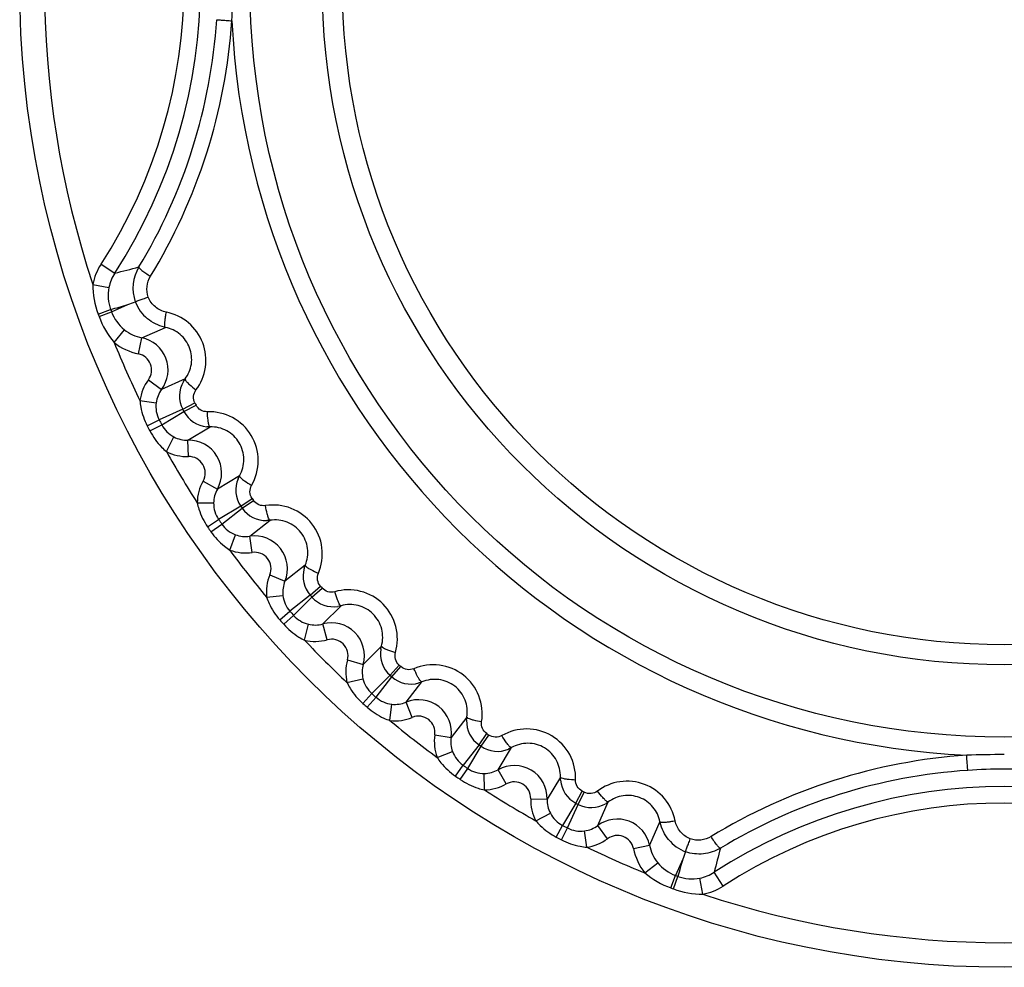
# Model space of a CAD drawing. Units: inches. Extents: x 0 to 64, y 0 to 40.
# Drawn here: x 28.7 to 29.2, y 31.8 to 32.3 of the extents above; entities that cross this region are included whole.
import ezdxf

# ---------------------------------------------------------------- set-up
doc = ezdxf.new("R2010")
doc.units = ezdxf.units.IN
doc.header["$MEASUREMENT"] = 0
doc.layers.add('1', color=7, linetype='Continuous')

msp = doc.modelspace()

# ---------------------------------------------------------------- linework, layer by layer
at = {"layer": '1', "linetype": 'Continuous'}
for p, q in [((28.76195202408076, 32.15998109299093), (28.76856036451778, 32.15570194869957)), ((28.75803231243509, 32.15026288643185), (28.76575901742331, 32.14876010555391)), ((28.76700476252961, 32.13709628471533), (28.77483232416739, 32.14059481368776)), ((28.76059488899023, 32.13606161369565), (28.76658214743901, 32.13824850785312)), ((28.76102340508464, 32.13489330203423), (28.76700476252961, 32.13709628472319)), ((28.7682508963091, 32.12240282824288), (28.77317406653742, 32.12854582196336)), ((28.78152557167527, 32.1246242312665), (28.79286005575796, 32.12966141666021)), ((28.79286005575796, 32.12966141666021), (28.79240520563985, 32.129760364361)), ((28.77994129169889, 32.11691217760508), (28.78152531415162, 32.12462297753029)), ((28.78468242308469, 32.10451234904603), (28.79100825047448, 32.09982479475077)), ((28.80232675871855, 32.10487095842399), (28.79100828029334, 32.09982477265628)), ((28.8014838101044, 32.10359000438461), (28.80194541508865, 32.10432949632162)), ((28.80194541508865, 32.10432949632162), (28.80232675871855, 32.10487095842399)), ((28.78061577822643, 32.0944833809988), (28.78841815388785, 32.09344197127832)), ((28.80116184566737, 32.09032593359328), (28.80699571819491, 32.09335291277438)), ((28.80116184566339, 32.09032593360508), (28.78982567915159, 32.08529063635312)), ((28.79108536649022, 32.08287079948697), (28.80171219851775, 32.08926871560508)), ((28.80171219852173, 32.0892687155972), (28.80753792650989, 32.09231134029012)), ((28.78416297105719, 32.08236428936886), (28.78982567915949, 32.08529063633343)), ((28.78544024745082, 32.07991066424682), (28.79108536649022, 32.08287079948697)), ((28.80366934610436, 32.07550309152241), (28.81429495201382, 32.08188027301454)), ((28.81363268442328, 32.08187846446334), (28.81276430129731, 32.0819243140224)), ((28.81429495201382, 32.08188027301454), (28.81363268442328, 32.08187846446334)), ((28.79333303964768, 32.07005374865626), (28.79695544960043, 32.07704284056966)), ((28.80388082125398, 32.06763256929801), (28.80366936959649, 32.07550222179012)), ((28.81094227348626, 32.05588033923107), (28.81779221828151, 32.05199864968777)), ((28.8284113874272, 32.05838657918777), (28.81779225056891, 32.05199863138856)), ((28.82773083105326, 32.05701244358935), (28.82809887391932, 32.05780267898699)), ((28.82809887391932, 32.05780267898699), (28.8284113874272, 32.05838657918777)), ((28.82902775008074, 32.04380800358935), (28.83444924184846, 32.04752339033344)), ((28.82970284315553, 32.04282573706966), (28.8351143443839, 32.04655566014052)), ((28.80812816453351, 32.04543052625077), (28.81599929838785, 32.04534774943973)), ((28.82902775008472, 32.04380800358935), (28.81838973000595, 32.03742870750666)), ((28.81993493175787, 32.0351804250106), (28.82970284315553, 32.04282573707359)), ((28.81312586286026, 32.0338340625539), (28.81838973001379, 32.03742870749879)), ((28.83332301002963, 32.02940123615627), (28.84309223136029, 32.03702581871927)), ((28.84243512061227, 32.03694331353029), (28.84156761831304, 32.03688299189248)), ((28.84309223136029, 32.03702581871927), (28.84243512061227, 32.03694331353029)), ((28.81469264031301, 32.03155438721532), (28.81993493175401, 32.03518042501454)), ((28.82372785666735, 32.02273283298697), (28.82647150968705, 32.03011128998698)), ((28.83449208425009, 32.02161515194761), (28.83332313931703, 32.02940037591611)), ((28.85996660604928, 32.01542760403817), (28.85020511762798, 32.007793123798)), ((28.85945858743901, 32.01398077208147), (28.85972758150206, 32.01480997032556)), ((28.85972758150206, 32.01480997032556), (28.85996660604928, 32.01542760403817)), ((28.84293313804926, 32.01081109577045), (28.85020508335242, 32.00779313802241)), ((28.86235505585637, 32.00103281065234), (28.86728334490755, 32.00538121709721)), ((28.86314482506504, 32.00014013895155), (28.8680614265138, 32.0045017558295)), ((28.84141351688788, 32.00009622052636), (28.84923605689573, 32.00097330932555)), ((28.86235505586421, 32.00103281064446), (28.85257377060043, 31.99340461634525)), ((28.85438145136425, 31.99136140492791), (28.86314482506896, 32.00014013894368)), ((28.86837404287996, 31.98725688958147), (28.87714124304921, 31.99601520825076)), ((28.87649908515556, 31.99585323638856), (28.8756454004469, 31.99568764243975)), ((28.87714124304921, 31.99601520825076), (28.87649908515556, 31.99585323638856)), ((28.84778721654533, 31.98919526130194), (28.85257377060043, 31.99340461634525)), ((28.84962013801385, 31.98712352045549), (28.85438145135242, 31.99136140494367)), ((28.85966308425401, 31.97946883663659), (28.86148707878942, 31.98712666292792)), ((28.8704832879705, 31.97967131597125), (28.86837427604138, 31.98725605150666)), ((28.89652199894692, 31.97663445235312), (28.88776368027766, 31.96786725218383)), ((28.89619409149412, 31.97513649296335), (28.89636002666737, 31.97599229262083)), ((28.89636002666737, 31.97599229262083), (28.89652199894692, 31.97663445235312)), ((28.88017810666736, 31.96997649727044), (28.88776364452167, 31.96786726212477)), ((28.90064692963983, 31.96263803437675), (28.90500854652566, 31.96755463581375)), ((28.90153960133671, 31.96184826516809), (28.90588800779335, 31.96677655420745)), ((28.87997562734449, 31.95915629382555), (28.88763298040362, 31.96098017546337)), ((28.90064692963983, 31.96263803437282), (28.89186819562406, 31.95387466066809)), ((28.8939114070414, 31.9520669799043), (28.90153960134057, 31.96184826516809)), ((28.90829991449414, 31.94969832693187), (28.9159343947382, 31.9594598153492)), ((28.9153167627934, 31.95922079143975), (28.91448962215162, 31.95895239381375)), ((28.9159343947382, 31.9594598153492), (28.9153167627934, 31.95922079143975)), ((28.88763031115553, 31.9491133473177), (28.8918681956319, 31.95387466066021)), ((28.88970205200201, 31.94728042585312), (28.8939114070335, 31.95206697991218)), ((28.90060301093115, 31.94090672614446), (28.90148015542724, 31.94872976117988)), ((28.91131788646658, 31.94242634735313), (28.90830024805319, 31.94969752352242)), ((28.93753260941537, 31.94258544066413), (28.92990802685244, 31.93281621932952)), ((28.93738970146262, 31.94105868497516), (28.93745010403745, 31.94192832804209)), ((28.93745010403745, 31.94192832804209), (28.93753260941537, 31.94258544066413)), ((28.92212194264374, 31.93398529354998), (28.92990799015161, 31.9328162248413)), ((28.94333252776971, 31.92919605245942), (28.94706245083273, 31.9346075536799)), ((28.94431479428545, 31.92852095938461), (28.94803018102562, 31.9339424511484)), ((28.94333252776971, 31.92919605245549), (28.93568721570671, 31.91942814106179)), ((28.93793549820282, 31.91788293930983), (28.94431479428545, 31.92852095938461)), ((28.95250542208464, 31.9172854598728), (28.95889336988387, 31.92790459673108)), ((28.95830947136426, 31.92759208406966), (28.95752120554533, 31.92722488395155)), ((28.95889336988387, 31.92790459673108), (28.95830947136426, 31.92759208406966)), ((28.92323962365947, 31.92322106623501), (28.93061762471461, 31.92596454952634)), ((28.93206117791931, 31.91418584962084), (28.93568721571467, 31.91942814105391)), ((28.93434085325396, 31.91261907217203), (28.93793549819492, 31.91788293931375)), ((28.94593731669096, 31.90762137376258), (28.94585453493903, 31.91549299410114)), ((28.95638712992718, 31.91043548279013), (28.95250585107289, 31.91728470310115)), ((28.98238706371069, 31.9137881613177), (28.97600988221859, 31.90316255540824)), ((28.98238525519884, 31.91312589184525), (28.98238706371069, 31.9137881613177)), ((28.98243128531306, 31.9122553741169), (28.98238525519884, 31.91312589184525)), ((28.98977550630912, 31.90120540781768), (28.99281813098628, 31.90703113580983)), ((28.99083272430914, 31.90065505496336), (28.99385970347055, 31.90648892749486)), ((28.9681393599941, 31.90337403055392), (28.97600984512013, 31.9031625564043)), ((28.98977550630514, 31.90120540782163), (28.98337759018312, 31.89057857579407)), ((28.98579742704931, 31.88931888845549), (28.99083272430119, 31.9006550549673)), ((29.0003315633524, 31.89050148959723), (29.00537774912016, 31.90181996802241)), ((29.00483628860434, 31.90143862545547), (29.0040986488367, 31.90097809694762)), ((29.00537774912016, 31.90181996802241), (29.00483628860434, 31.90143862545547)), ((28.97056053930123, 31.89282624921139), (28.97754919934846, 31.89644843513658)), ((28.98041745494692, 31.88493345675469), (28.98337759019887, 31.89057857578619)), ((29.00501913974216, 31.88417563238856), (29.00033232511618, 31.89050046165233)), ((29.03016820735633, 31.89235326506179), (29.02513102196264, 31.88101878097518)), ((29.03026715356896, 31.89189842142004), (29.03016820735633, 31.89235326506179)), ((28.98287108006895, 31.88365618036101), (28.98579742704533, 31.88931888845549)), ((28.99499017144694, 31.88010898742399), (28.99394869753746, 31.88791184534131)), ((29.01741896833278, 31.87943450095154), (29.02513143056501, 31.88101886477045)), ((29.02290961891146, 31.86774410561296), (29.02905197056498, 31.8726667612665)), ((29.04110160438393, 31.87432553347123), (29.03760307541143, 31.86649797183343)), ((29.03540009273036, 31.86051661437675), (29.03760307543507, 31.86649797182555)), ((29.06048788378155, 31.86144523341612), (29.05620873947839, 31.86805357387674)), ((29.03656840451379, 31.86008809825469), (29.0387552986831, 31.86607535669565)), ((29.05076967713978, 31.85752552173107), (29.04926677528545, 31.86525284903816))]:
    msp.add_line(p, q, dxfattribs=at)
for radius in [0.4724409448818841, 0.3619333643858224, 0.3272379580787362, 0.3176136977440907]:
    msp.add_circle((29.19537551428152, 32.29486872358145), radius, dxfattribs=at)
for centre, radius, start, end in [((29.19537551428152, 32.29486872358145), 0.460629921259837, 161.7037285965287, 198.2962715142237), ((28.55364323081699, 32.29486872358145), 0.2560405545826741, 327.075453364122, 32.92454661389183), ((28.55364323081699, 32.29486872358145), 0.2481677380866112, 327.0754533641945, 32.92454661370314), ((28.28686827197055, 32.29486872358145), 0.5381977225393636, 358.0778892652031, 1.922110734796937), ((29.19537551428152, 32.29486872358145), 0.3710517031023578, 182.7885332786726, 267.2114667213024), ((28.68390315360438, 32.51310187994761), 0.3672894692440901, 283.3260277933089, 285.188006588907), ((28.79695720374218, 32.14847967277831), 0.01965888954330685, 148.875526130488, 199.4527204042709), ((28.78505890725791, 32.14498273609722), 0.01966571854724386, 168.9260676914856, 200.025290627795), ((28.66673524759648, 32.50501221527831), 0.3801118526771607, 285.2290057551, 286.5219282348949), ((28.51194217499022, 32.85114477930586), 0.7576229168740066, 290.3035276828838, 290.5931360285127), ((28.79676782596266, 32.14890743629013), 0.01962831917716512, 200.8143265590883, 230.3568785553091), ((29.19537551428152, 32.29486872358145), 0.4628756747322779, 200.0651264842207, 200.2191634563928), ((29.19537551428152, 32.29486872358145), 0.4565015261968449, 200.0651264934872, 200.2191634576014), ((28.78545460291934, 32.14390620194366), 0.01966650917322811, 200.2593253156828, 231.3578614876788), ((29.19537551428152, 32.29486872358145), 0.460629921259837, 201.9880461243909, 205.7868615790262), ((28.77835414053743, 32.10919884564051), 0.01574803153543288, 323.4692848684849, 78.38198696939688), ((28.77835717718705, 32.10920019823896), 0.007872982409448724, 323.4566310384033, 78.39235431951137), ((28.80208372872244, 32.09161731170745), 0.02165842620866116, 143.4601304549834, 172.3958007043126), ((28.81338751812802, 32.09666474870745), 0.0137712615314959, 149.8105209149886, 207.4060150207169), ((28.80206206422645, 32.09159991465233), 0.01376721149606283, 172.3110186248091, 207.2763648544857), ((29.19537551428152, 32.29486872358145), 0.437547126622042, 207.4231173213223, 207.5768826787065), ((29.19537551428152, 32.29486872358145), 0.4441195441062939, 207.4231173213922, 207.5768826785164), ((28.81391701414373, 32.09564760950273), 0.01377126761811007, 207.5939918472169, 265.1984000486015), ((29.19537551428152, 32.29486872358145), 0.4565015261968449, 207.3287982444092, 207.6712017553969), ((29.19537551428152, 32.29486872358145), 0.4628756747322779, 207.3287982457062, 207.6712017542791), ((28.8032721413997, 32.08927542062084), 0.01376723118897621, 207.7236609587128, 242.6889555592026), ((28.80408968134066, 32.0597604757862), 0.01574827857480296, 330.4705391595813, 91.52946083920556), ((28.80329882899025, 32.08928328110508), 0.02165853265354305, 242.6042753916902, 271.539795663699), ((29.19537551428152, 32.29486872358145), 0.460629921259837, 209.2131385828144, 212.786861415103), ((28.8040928578406, 32.05976236664839), 0.007873027535432977, 330.4568370282082, 91.54327201259782), ((28.82978537895082, 32.04520210655784), 0.02165842276377927, 150.460129297416, 179.3957995448956), ((28.84038978700596, 32.05158950480195), 0.0137712615314959, 156.8105209170132, 214.406015018816), ((29.19537551428152, 32.29486872358145), 0.437547126622042, 214.423117321301, 214.5768826787174), ((28.8297659993209, 32.04518219762084), 0.01376721149606283, 179.3110186264044, 214.2763648529047), ((29.19537551428152, 32.29486872358145), 0.4441195441062939, 214.4231173214138, 214.576882678485), ((28.84103929431308, 32.05064447651847), 0.01377126760236204, 214.593991829719, 272.1983821126089), ((29.19537551428152, 32.29486872358145), 0.4565015261968449, 214.3287982443852, 214.6712017554025), ((29.19537551428152, 32.29486872358145), 0.4628756747322779, 214.3287982457129, 214.6712017543061), ((28.83125034132485, 32.04302250132557), 0.01376723118897621, 214.7236609587886, 249.6889555592024), ((28.83565875432487, 32.01382718941612), 0.01574827862598406, 337.4705394330104, 98.52946056580225), ((28.83127587202955, 32.04303355577831), 0.02165853281496037, 249.6042753377936, 278.5397956098964), ((29.19537551428152, 32.29486872358145), 0.460629921259837, 216.2131385752039, 219.7868615298855), ((28.83566167673035, 32.01382945331769), 0.007873027574803055, 337.4568374007018, 98.54327164009851), ((28.87268407544298, 32.01014099370352), 0.0137712615314959, 163.8105209176233, 221.4060150186808), ((28.86293714141539, 32.00250885327044), 0.02165842517716509, 157.4601301080745, 186.3958003570762), ((29.19537551428152, 32.29486872358145), 0.437547126622042, 221.4231173213111, 221.5768826787032), ((28.86292049212011, 32.00248680299485), 0.01376738030708645, 186.3112399021246, 221.2761435771982), ((29.19537551428152, 32.29486872358145), 0.4441195441062939, 221.4231173214025, 221.5768826785191), ((28.87344391139573, 32.00928216454997), 0.01377126760236204, 221.5939918286896, 279.1983821138874), ((29.19537551428152, 32.29486872358145), 0.4628756747322779, 221.328798245697, 221.6712017542993), ((29.19537551428152, 32.29486872358145), 0.4565015261968449, 221.3287982445181, 221.671201755406), ((28.86465680889177, 32.00052402913266), 0.01376723118897621, 221.7236609584968, 256.6889555593993), ((28.87259037574216, 31.97208358504603), 0.01574827862598406, 344.4705394329852, 105.5294605658981), ((28.86468080209255, 32.00053811263265), 0.02165853285039344, 256.6042753250014, 285.5397955975041), ((28.87259300046657, 31.97208618822715), 0.007873027574803055, 344.4568374026701, 105.5432716381108), ((29.19537551428152, 32.29486872358145), 0.460629921259837, 223.2131385734085, 226.7868614046985), ((28.90978894998625, 31.97293711725469), 0.0137712615314959, 170.8105209174907, 228.4060150186997), ((28.90104478944295, 31.96417401356965), 0.02165842254330683, 164.4601292237928, 193.3957994716075), ((29.19537551428152, 32.29486872358145), 0.437547126622042, 228.4231173213187, 228.576882678706), ((28.90103080208473, 31.96415000762084), 0.01376721148818881, 193.3110186145647, 228.2763648647005), ((29.19537551428152, 32.29486872358145), 0.4441195441062939, 228.4231173213886, 228.5768826786192), ((28.91064778718311, 31.97217729038462), 0.01377126759842503, 228.5939918234833, 286.1983821225967), ((29.19537551428152, 32.29486872358145), 0.4565015261968449, 228.3287982443956, 228.6712017553878), ((28.90299353062017, 31.96241355837281), 0.01376723118897621, 228.7236609588985, 263.688955559104), ((29.19537551428152, 32.29486872358145), 0.4628756747322779, 228.3287982456995, 228.6712017542995), ((28.91433398011225, 31.93515196362871), 0.01574827862598406, 351.4705394329909, 112.5294605658113), ((28.90301562864772, 31.96243046087673), 0.02165853279527533, 263.6042753441005, 292.5397956162969), ((28.91433626802564, 31.93515486727438), 0.007873027574803055, 351.456837400208, 112.5432716406047), ((29.19537551428152, 32.29486872358145), 0.460629921259837, 230.2131385760833, 233.7868614082782), ((28.95115126241546, 31.94053249955391), 0.0137712615314959, 177.8105209172299, 235.4060150185977), ((28.94354023328549, 31.93076906960903), 0.02165842262204698, 171.4601292494678, 200.3957994971119), ((29.19537551428152, 32.29486872358145), 0.437547126622042, 235.4231173213186, 235.5768826787137), ((29.19537551428152, 32.29486872358145), 0.4441195441062939, 235.4231173214173, 235.5768826785894), ((28.95209629756891, 31.93988300224288), 0.01377126759842503, 235.5939918213946, 293.198382125984), ((28.94352927570282, 31.9307435379673), 0.01376721148818881, 200.3110186141178, 235.2763648651089), ((29.19533754838784, 31.38665311904997), 0.5379049761810959, 89.99595600430203, 91.91911093640205), ((29.19537551428152, 32.29486872358145), 0.4565015261968449, 235.3287982443948, 235.6712017553898), ((28.96026726643504, 31.90358289056572), 0.01574827862598406, 358.4705394472159, 119.529460551716), ((29.19537551428152, 32.29486872358145), 0.4628756747322779, 235.3287982456935, 235.6712017543092), ((28.94568899105712, 31.92925921770352), 0.01376722054330692, 235.7236470038977, 270.6889695140994), ((29.1953833659469, 31.65366510827834), 0.2638966291929102, 86.19550078571386, 93.80450178048719), ((28.94570886795083, 31.92927869736492), 0.02165853213779502, 270.6042755665036, 299.5397958372991), ((28.96026918343114, 31.90358605140037), 0.007873027574803055, 358.4568374165247, 119.5432716243794), ((28.99615439593117, 31.9134102188295), 0.01377126155118094, 184.8105026644636, 242.4060149984917), ((29.19537551428152, 31.6531364401169), 0.2560405545826741, 57.07545336410458, 122.924546613816), ((29.19537551428152, 32.29486872358145), 0.460629921259837, 237.2131386073978, 240.7868614094935), ((29.19537551428152, 32.29486872358145), 0.437547126622042, 242.4231173212987, 242.5768826787015), ((28.98978996107292, 31.90279201287674), 0.02165842264566903, 178.4601292582143, 207.3957995058999), ((29.19537551428152, 32.29486872358145), 0.4441195441062939, 242.4231173214145, 242.5768826785841), ((28.99717154073824, 31.91288073357753), 0.01377126759842503, 242.5939918246975, 300.1983821204966), ((29.19537551428152, 31.6531364401169), 0.2481677380866112, 57.07545336421705, 122.9245466136936), ((28.98978219666344, 31.90276533615233), 0.01376721149212582, 207.3110186194852, 242.2763648597938), ((29.19537551428152, 32.29486872358145), 0.4565015261968449, 242.3287982443848, 242.6712017553815), ((29.00970563629727, 31.87784734973501), 0.015748031594488, 11.61801337531232, 126.5307147840859), ((28.99210670886424, 31.90155529387281), 0.01376723118897621, 242.7236609587958, 277.6889555591831), ((29.00970699004534, 31.87785038604996), 0.007872982421259748, 11.60765044633452, 126.5433735379214), ((29.19537551428152, 32.29486872358145), 0.4628756747322779, 242.3287982457068, 242.6712017542872), ((28.99212405954927, 31.90157704359327), 0.02165853654330683, 277.6042740760035, 306.5397943558957), ((29.049422764817, 31.89627287379013), 0.01964241928346433, 219.6541142332962, 249.1746636022063), ((29.19537551428152, 32.29486872358145), 0.460629921259837, 244.2131383975029, 248.0119538297885), ((29.75308429226578, 31.61090128581376), 0.7591519492795185, 159.4071626487919, 159.696187894817), ((29.41360776823035, 31.78339659352243), 0.3672885379055074, 164.8119912444929, 166.6739747549075), ((29.04441297972249, 31.8849477943177), 0.01966648790551158, 218.6421212678127, 249.7406919256985), ((29.40551941648232, 31.76622834618777), 0.3801122777204679, 163.4780733626931, 164.7709943981164), ((29.19537551428152, 32.29486872358145), 0.4565015261968449, 249.7808365423849, 249.9348735230187), ((29.04548952837206, 31.88455213509329), 0.01966573643700764, 249.974723907305, 281.0739175475042), ((29.19537551428152, 32.29486872358145), 0.4628756747322779, 249.7808365436066, 249.934873531408), ((29.19537551428152, 32.29486872358145), 0.460629921259837, 251.7037291382218, 288.296270960005)]:
    msp.add_arc(centre, radius, start, end, dxfattribs=at)
for points, knots in [([(28.78012828269493, 32.15864133383737), (28.79091749489572, 32.17648911748304), (28.80831929875399, 32.21497079959328), (28.81609845565947, 32.25648282943974), (28.81748696808472, 32.27736642737674)], [0, 0, 0, 0, 0.4991116416, 1, 1, 1, 1]), ([(28.81748696851383, 32.27736642734919), (28.81753341339174, 32.27733992752635), (28.81774019958073, 32.27735274160116), (28.81814497519099, 32.27728439530588), (28.81881329701383, 32.27724662594368), (28.81969535876578, 32.2771718175736), (28.82077372082483, 32.27709478732162), (28.82248387092721, 32.27697157526256), (28.82383163425789, 32.27687962011296), (28.82476317817134, 32.27681710445942)], [0, 0, 0, 0, 0.0219829058, 0.07991630570000001, 0.1720521229, 0.2949947518, 0.4447017896, 0.6161785752000001, 1, 1, 1, 1]), ([(28.78569102692722, 32.15417693263659), (28.79692201400599, 32.17259463918776), (28.81511090819492, 32.21230340845153), (28.82330439012799, 32.25522267394761), (28.82476317582092, 32.27681710434525)], [0, 0, 0, 0, 0.4991699182, 1, 1, 1, 1]), ([(28.78012828190754, 32.15864133431768), (28.78009802402562, 32.15856999930192), (28.78019792767918, 32.15832959025863), (28.78047294680124, 32.15800223224682), (28.78095288566345, 32.15753360006966), (28.78192947415164, 32.1567217112547), (28.78352129957682, 32.15556751282951), (28.78491933663588, 32.15465669959721), (28.78569102708468, 32.15417693269171)], [0, 0, 0, 0, 0.0321895319, 0.0931904026, 0.1852356827, 0.3066257938, 0.6225210389, 1, 1, 1, 1]), ([(28.78459073450995, 32.14419588719564), (28.78403065855321, 32.14582035192005), (28.78363732474213, 32.14935783262477), (28.78480014186425, 32.15271572295943), (28.78569102692722, 32.15417693263659)], [0, 0, 0, 0, 0.5010100052, 1, 1, 1, 1]), ([(28.7784077440138, 32.14197170935705), (28.77844870640752, 32.14200216167202), (28.77862419065559, 32.14205217897517), (28.77896817110047, 32.14219885803029), (28.77952830151384, 32.14239544130588), (28.78062078949807, 32.14279482706572), (28.78233114607684, 32.14339982073501), (28.78379033271074, 32.14391489314841), (28.78459073373034, 32.14419588690823)], [0, 0, 0, 0, 0.0233020786, 0.0812263514, 0.172096042, 0.2934473142, 0.6127295113, 1, 1, 1, 1]), ([(28.79329840594295, 32.13691905584523), (28.79138878843116, 32.13730222321533), (28.78769020128942, 32.13904374923107), (28.78530088280911, 32.142372517798), (28.78459073450995, 32.14419588719564)], [0, 0, 0, 0, 0.4988346751, 1, 1, 1, 1]), ([(28.79284293424217, 32.13418229386492), (28.79287329438785, 32.13440228279013), (28.79300687421858, 32.13531746856177), (28.79316561539179, 32.13622892798304), (28.7932984085532, 32.13691905686886)], [0, 0, 0, 0, 0.2401156566, 1, 1, 1, 1]), ([(28.80752835144688, 32.0996206269358), (28.80987380210047, 32.10275681499486), (28.81306406263587, 32.11035187983344), (28.81172287072638, 32.12257576051454), (28.80459617004533, 32.13260805785706), (28.79714377667528, 32.13614918859327), (28.79329840594295, 32.13691905584523)], [0, 0, 0, 0, 0.249244245, 0.4997548046, 0.7504085641, 1, 1, 1, 1]), ([(28.79286027852174, 32.12966249508539), (28.79272259421066, 32.12970768503422), (28.79258774607683, 32.13025611671138), (28.79255752905317, 32.13110911753422), (28.79263394434065, 32.13253239012084), (28.792760763628, 32.13358688745942), (28.79284293424217, 32.13418229386492)], [0, 0, 0, 0, 0.09470088689999999, 0.2986746206, 0.6072066678, 1, 1, 1, 1]), ([(28.80232675871855, 32.10487095842399), (28.80387151570676, 32.10694589255785), (28.80597387509653, 32.11198734937281), (28.80507215150203, 32.12010437568383), (28.80034594533663, 32.1267786988177), (28.79540415788392, 32.12914524895549), (28.79286005575796, 32.12966141666021)], [0, 0, 0, 0, 0.248049049, 0.4993725693, 0.7510765818999999, 1, 1, 1, 1]), ([(28.80232621897835, 32.10487135784918), (28.80228115178551, 32.1047975547547), (28.80233046610829, 32.10452523866808), (28.80273522528944, 32.10388282489643), (28.80321611319886, 32.10336279319957), (28.80359351646655, 32.10298187408933)], [0, 0, 0, 0, 0.1111777355, 0.3106018141, 1, 1, 1, 1]), ([(28.80359351646655, 32.10298187408933), (28.80385256523039, 32.10272041206571), (28.80510348762016, 32.10153058324683), (28.80644686381697, 32.10044143285705), (28.80752844132093, 32.09962067229799)], [0, 0, 0, 0, 0.2132695163, 1, 1, 1, 1]), ([(28.80699571819099, 32.09335291277438), (28.80649145432483, 32.09432371042792), (28.80603623421462, 32.09659676192792), (28.80687663019495, 32.09874945681768), (28.80752835144688, 32.0996206269358)], [0, 0, 0, 0, 0.5013708012, 1, 1, 1, 1]), ([(28.78061577812014, 32.09448338075076), (28.78069369756497, 32.09342749245155), (28.78126001893509, 32.08923373901455), (28.78270883087208, 32.08517761774683), (28.78416297106111, 32.0823642893728)], [0, 0, 0, 0, 0.2505540507, 1, 1, 1, 1]), ([(28.81297764326183, 32.08915263475469), (28.81189021052171, 32.08911845855391), (28.80964479471066, 32.08966478153421), (28.80804392356896, 32.09134144487281), (28.80753792650597, 32.09231134028618)], [0, 0, 0, 0, 0.4986291991, 1, 1, 1, 1]), ([(28.83421406272248, 32.05380929756572), (28.83626344012799, 32.05738873730981), (28.83852642259649, 32.06581306556966), (28.83501691534457, 32.0783434592547), (28.82560092648237, 32.08732475535312), (28.81710022431696, 32.08928195197518), (28.81297764326183, 32.08915263475469)], [0, 0, 0, 0, 0.2493616262, 0.4999997339, 0.7506379278, 1, 1, 1, 1]), ([(28.81386947577369, 32.08244315736887), (28.81373375366741, 32.08279347267989), (28.81351772393111, 32.08367660897517), (28.81316135748233, 32.08590933162084), (28.81302963004924, 32.08779605581768), (28.81297764383669, 32.08915263506571)], [0, 0, 0, 0, 0.1660914215, 0.3998166305, 1, 1, 1, 1]), ([(28.78544024745474, 32.07991066425075), (28.78691072663196, 32.07710584389643), (28.78940230196656, 32.07359255203816), (28.7925127909981, 32.07072320319564), (28.79333303964768, 32.07005374865626)], [0, 0, 0, 0, 0.7494453422, 1, 1, 1, 1]), ([(28.81429493900202, 32.08188076768384), (28.81420864671855, 32.08188616586887), (28.81401302786423, 32.08208309812871), (28.81392550079732, 32.08229854995549), (28.81386947577369, 32.08244315736887)], [0, 0, 0, 0, 0.3579542642, 1, 1, 1, 1]), ([(28.8284113874272, 32.05838657918777), (28.82976068425006, 32.06075524271927), (28.8312464920532, 32.06634875842792), (28.82890277519886, 32.0746697096484), (28.82265613222251, 32.08064546377439), (28.81701980575792, 32.08195970522715), (28.81429495201382, 32.08188027301454)], [0, 0, 0, 0, 0.2483421657, 0.500000249, 0.7516583595, 1, 1, 1, 1]), ([(28.82841094989965, 32.05838682677044), (28.82837521136025, 32.05830808486493), (28.82845733294295, 32.05804381370352), (28.82893734577362, 32.057455527235), (28.82947800415945, 32.05699798732163), (28.82989900208077, 32.05666590835312)], [0, 0, 0, 0, 0.1111780096, 0.3106011401, 1, 1, 1, 1]), ([(28.82989900208077, 32.05666590835312), (28.83018797470282, 32.05643796962478), (28.83157454358468, 32.05540947017595), (28.83304060811224, 32.05449216563265), (28.83421412553747, 32.0538093395736)], [0, 0, 0, 0, 0.2132678045, 1, 1, 1, 1]), ([(28.83444924184454, 32.0475233903295), (28.8338304262146, 32.04842549749878), (28.83310158395079, 32.05062612864445), (28.83367336823432, 32.05286519617596), (28.83421406272248, 32.05380929756572)], [0, 0, 0, 0, 0.5013708012, 1, 1, 1, 1]), ([(28.8408984636792, 32.04408343382557), (28.83982330152958, 32.04391698765627), (28.8375280426792, 32.04418559107751), (28.83573477033269, 32.04565465970744), (28.83511434437997, 32.04655566013658)], [0, 0, 0, 0, 0.4986291996, 1, 1, 1, 1]), ([(28.80812816445871, 32.04543052599486), (28.80833418351779, 32.0443920041169), (28.80940737358861, 32.04029852749485), (28.81133970313982, 32.03644920569958), (28.81312586286816, 32.03383406255784)], [0, 0, 0, 0, 0.2505540507, 1, 1, 1, 1]), ([(28.86628385938786, 32.01159160900667), (28.86788173713592, 32.01539412447517), (28.86910118445479, 32.0240314473098), (28.86409076550206, 32.03604074040037), (28.85365041682485, 32.04380756975863), (28.84497455556891, 32.04471420360903), (28.8408984636792, 32.04408343382557)], [0, 0, 0, 0, 0.2493616305, 0.4999997398, 0.7506379413, 1, 1, 1, 1]), ([(28.84260132821066, 32.03753265491218), (28.84242392505712, 32.03786381866021), (28.84210187833276, 32.03871404478619), (28.84147606774218, 32.04088669491217), (28.8411153883485, 32.04274330221925), (28.84089846421466, 32.04408343420351)], [0, 0, 0, 0, 0.1660914215, 0.3998166304, 1, 1, 1, 1]), ([(28.84309215815949, 32.03702630812084), (28.84300585121463, 32.03702114968383), (28.84278769046659, 32.03719277409722), (28.8426745588406, 32.03739595311296), (28.84260132821066, 32.03753265491218)], [0, 0, 0, 0, 0.3579542642, 1, 1, 1, 1]), ([(28.85996660604928, 32.01542760403817), (28.86101717796265, 32.01794304983738), (28.86181023267523, 32.02367594676258), (28.85846991662407, 32.03164924770746), (28.85154157392327, 32.03681918508934), (28.84578709401774, 32.03743673511691), (28.84309223136029, 32.03702581871927)], [0, 0, 0, 0, 0.2483421669, 0.5000002493, 0.7516583656999999, 1, 1, 1, 1]), ([(28.81469264032091, 32.03155438721926), (28.81649398038394, 32.02894967990429), (28.8193951464666, 32.02576622224289), (28.82283213604137, 32.02329733434919), (28.82372785666735, 32.02273283298697)], [0, 0, 0, 0, 0.7494453422, 1, 1, 1, 1]), ([(28.85996614169494, 32.01542779642005), (28.85994026585638, 32.01534528630194), (28.86005407751384, 32.01509206729013), (28.86022388301774, 32.01493312866414), (28.86033883436818, 32.0148289911366)], [0, 0, 0, 0, 0.3579448977, 1, 1, 1, 1]), ([(28.86033883436818, 32.0148289911366), (28.86061731141933, 32.01457671128225), (28.86136451939967, 32.01405848506571), (28.86332151989961, 32.01292556114052), (28.86503593487998, 32.01212637719959), (28.86628391660042, 32.01159165834918)], [0, 0, 0, 0, 0.1661013487, 0.3998333301, 1, 1, 1, 1]), ([(28.86728334490755, 32.00538121709327), (28.8665592026241, 32.00620118543973), (28.86556760356893, 32.00829658988462), (28.86586225217133, 32.01058865072319), (28.86628385938786, 32.01159160900667)], [0, 0, 0, 0, 0.5013708012, 1, 1, 1, 1]), ([(28.87410372045872, 32.0027528639358), (28.87305685708861, 32.00245662912477), (28.8707459722304, 32.00244350873107), (28.86878703223033, 32.00368308221928), (28.86806142650994, 32.00450175582557)], [0, 0, 0, 0, 0.4986291996, 1, 1, 1, 1]), ([(28.90325965463194, 31.97359692976258), (28.90438221198235, 31.97756583416808), (28.90453994486029, 31.98628738895154), (28.89810330814771, 31.99759655012478), (28.88679424185244, 32.00403312827831), (28.87807255827761, 32.00387568269957), (28.87410372045872, 32.0027528639358)], [0, 0, 0, 0, 0.2493616305, 0.4999997398, 0.7506379413, 1, 1, 1, 1]), ([(28.84141351684059, 32.000096220235), (28.84174455308869, 31.99909054513265), (28.84330866052562, 31.99515838783737), (28.84569566156893, 31.99157323239644), (28.84778721654925, 31.98919526130194)], [0, 0, 0, 0, 0.2505536244, 1, 1, 1, 1]), ([(28.8765922312225, 31.99645844051848), (28.87637579169495, 31.99676551581769), (28.87595252895869, 31.99757015686495), (28.8750666036201, 31.99965034525864), (28.87448234916343, 32.0014491579358), (28.87410372094291, 32.00275286437675)], [0, 0, 0, 0, 0.1660914215, 0.3998166304, 1, 1, 1, 1]), ([(28.87714111075007, 31.99601568508147), (28.8770560757776, 31.99600004692399), (28.87681862541541, 31.99614380496729), (28.87668157575791, 31.99633168224289), (28.8765922312225, 31.99645844051848)], [0, 0, 0, 0, 0.3579542642, 1, 1, 1, 1]), ([(28.89652199894692, 31.97663445235312), (28.89725818433271, 31.97925918090431), (28.89734666334846, 31.98504599474682), (28.8930595445571, 31.99255278179013), (28.88555278779728, 31.99683983066809), (28.87976594049809, 31.99675148288462), (28.87714124304921, 31.99601520825076)], [0, 0, 0, 0, 0.2483421669, 0.5000002493, 0.7516583656999999, 1, 1, 1, 1]), ([(28.84962013801783, 31.98712352045943), (28.85172548513589, 31.98475775636887), (28.85499299225796, 31.98195159092005), (28.85870524478548, 31.97991996940431), (28.85966308425401, 31.97946883663659)], [0, 0, 0, 0, 0.7494453422, 1, 1, 1, 1]), ([(28.89652151460837, 31.97663458670745), (28.89650588710049, 31.97654953813264), (28.89664971005715, 31.97631207673108), (28.89683761960043, 31.9761750168925), (28.8969644052973, 31.97608566464052)], [0, 0, 0, 0, 0.3579448977, 1, 1, 1, 1]), ([(28.8969644052973, 31.97608566464052), (28.89727155180128, 31.97586920305785), (28.8980763460965, 31.97544590136494), (28.9001568281044, 31.97455992045155), (28.90195586011623, 31.97397562813265), (28.90325970540755, 31.97359698570746)], [0, 0, 0, 0, 0.1661013487, 0.3998333301, 1, 1, 1, 1]), ([(28.90500854652566, 31.96755463581375), (28.90418987288388, 31.96828024149486), (28.90295029949414, 31.97023918158541), (28.90296341987994, 31.97255006638066), (28.90325965463194, 31.97359692976258)], [0, 0, 0, 0, 0.5013708012, 1, 1, 1, 1]), ([(28.91209839970674, 31.96577706868776), (28.91109544143899, 31.96535546141611), (28.90880338054137, 31.965060812798), (28.90670797617526, 31.96605241196336), (28.90588800779335, 31.96677655420745)], [0, 0, 0, 0, 0.4986291996, 1, 1, 1, 1]), ([(28.94459022452168, 31.94039167298305), (28.94522073716735, 31.94446779480982), (28.94431441647839, 31.95314356835311), (28.93654750051383, 31.96358399402634), (28.92453830994293, 31.96859436888067), (28.91590081807288, 31.96737519891218), (28.91209839970674, 31.96577706868776)], [0, 0, 0, 0, 0.2493614437, 0.4999995843, 0.7506378944, 1, 1, 1, 1]), ([(28.91533545873432, 31.95983283612085), (28.91508320945081, 31.96011124518777), (28.9145650405768, 31.96085830580983), (28.91343220759654, 31.96281502165628), (28.9126330879626, 31.96452922354604), (28.91209840013198, 31.96577706918383)], [0, 0, 0, 0, 0.1660914215, 0.3998166304, 1, 1, 1, 1]), ([(28.93753260941537, 31.94258544066413), (28.93794343567919, 31.94528031844761), (28.93732601798627, 31.95103477660508), (28.93215601706896, 31.9579631440854), (28.92418275114375, 31.96130340086098), (28.9184498003288, 31.96051047313659), (28.9159343947382, 31.9594598153492)], [0, 0, 0, 0, 0.2483417603, 0.4999998905, 0.7516581962000001, 1, 1, 1, 1]), ([(28.87997562733267, 31.95915629355785), (28.88042676792725, 31.95819846073896), (28.88245838128944, 31.95448620604603), (28.8852645476162, 31.95121869838067), (28.88763031115553, 31.9491133473177)], [0, 0, 0, 0, 0.2505540507, 1, 1, 1, 1]), ([(28.91593420531308, 31.95946027250667), (28.91585170999019, 31.95943438775469), (28.91559850984845, 31.9595481363295), (28.91543958526188, 31.95971791104605), (28.91533545873432, 31.95983283612085)], [0, 0, 0, 0, 0.3579542642, 1, 1, 1, 1]), ([(28.88970205200201, 31.94728042585312), (28.89208002030125, 31.94518887307754), (28.89566515745867, 31.94280183331374), (28.89959733179728, 31.94123776497124), (28.90060301093115, 31.94090672614446)], [0, 0, 0, 0, 0.7494453422, 1, 1, 1, 1]), ([(28.93753214723824, 31.94258550977044), (28.93752700050197, 31.94249919111296), (28.93769868802173, 31.94228102738462), (28.93790189896657, 31.94216788980588), (28.93803862778941, 31.94209465500273)], [0, 0, 0, 0, 0.3579452614, 1, 1, 1, 1]), ([(28.93803862778941, 31.94209465500273), (28.93836986203348, 31.94191723905391), (28.93922023897841, 31.94159517288068), (28.94139317641935, 31.94096934285311), (28.94324999813983, 31.94060865227831), (28.94459026491933, 31.94039173018778)], [0, 0, 0, 0, 0.1661009099, 0.3998325824, 1, 1, 1, 1]), ([(28.94706245083273, 31.9346075536799), (28.94616145037605, 31.93522797958935), (28.94469238183274, 31.93702125204211), (28.94442377841148, 31.9393165108295), (28.94459022452168, 31.94039167298305)], [0, 0, 0, 0, 0.5013708012, 1, 1, 1, 1]), ([(28.95431608826186, 31.93370727202636), (28.95337198689572, 31.93316657748305), (28.95113291930517, 31.93259479317595), (28.94893228822644, 31.93332363555786), (28.94803018102562, 31.9339424511484)], [0, 0, 0, 0, 0.4986291996, 1, 1, 1, 1]), ([(28.98965942545084, 31.91247085256573), (28.98978847311224, 31.91659343316415), (28.98783158647052, 31.92509407806178), (28.97885021398235, 31.93451014694368), (28.96631992472641, 31.93801962229801), (28.95789540065948, 31.93575688731768), (28.95431608826186, 31.93370727202636)], [0, 0, 0, 0, 0.2493615356, 0.4999996725, 0.7506379076999999, 1, 1, 1, 1]), ([(28.95717240886029, 31.92939272134917), (28.95694449697055, 31.92968164196336), (28.95591608276578, 31.93106801928619), (28.95499886229334, 31.93253389506966), (28.95431608862805, 31.93370727256966)], [0, 0, 0, 0, 0.2132598111, 1, 1, 1, 1]), ([(28.95889312616339, 31.92790502739644), (28.9588144007343, 31.9278692821287), (28.95855015866346, 31.92795134188068), (28.95796193130127, 31.92843125068384), (28.95750444830514, 31.92897179973894), (28.95717240886029, 31.92939272134917)], [0, 0, 0, 0, 0.1111802077, 0.3105985552, 1, 1, 1, 1]), ([(28.98238706371069, 31.9137881613177), (28.98246640190359, 31.91651302252241), (28.98115229652171, 31.92214934736494), (28.97517646870676, 31.92839600379013), (28.96685556278942, 31.93073966141218), (28.96126198196657, 31.92925397282951), (28.95889336988387, 31.92790459673108)], [0, 0, 0, 0, 0.2483420707, 0.5000001817, 0.7516583320999999, 1, 1, 1, 1]), ([(28.92323962368312, 31.92322106597124), (28.92380413199811, 31.92232535290037), (28.92627301206898, 31.91888836017989), (28.92945647066733, 31.91598719366807), (28.93206117791931, 31.91418584962084)], [0, 0, 0, 0, 0.2505540507, 1, 1, 1, 1]), ([(29.17732389504135, 31.92425638512478), (29.15572915787993, 31.9227976756917), (29.11280989332488, 31.91460398853422), (29.07310117746658, 31.89641506024288), (29.054683723376, 31.88518423624289)], [0, 0, 0, 0, 0.5008370397, 1, 1, 1, 1]), ([(29.17787321810044, 31.91698017698697), (29.17784671471463, 31.9170266179673), (29.17785953700201, 31.91723340657754), (29.17779118309647, 31.91763817393974), (29.17775341793117, 31.91830649636494), (29.17767860771062, 31.9191885564673), (29.17760157802172, 31.92026691971533), (29.17747836557288, 31.92197707277438), (29.17738641059651, 31.92332483903029), (29.17732389504135, 31.92425638511296)], [0, 0, 0, 0, 0.0219822445, 0.07991517769999999, 0.1720507409, 0.2949933237, 0.4447005098, 0.6161776103000001, 1, 1, 1, 1]), ([(28.98238656125397, 31.91378817450666), (28.98239197306111, 31.91370187160509), (28.98258897097054, 31.91350625774287), (28.98280445657679, 31.91341872860115), (28.98294909245874, 31.91336270272715)], [0, 0, 0, 0, 0.3579448974, 1, 1, 1, 1]), ([(29.1778732180768, 31.91698017738856), (29.15698932796266, 31.91559169151061), (29.11547729762407, 31.90781239820745), (29.07699566229735, 31.89041055110508), (29.05914812456894, 31.87962149201847)], [0, 0, 0, 0, 0.5008952918, 1, 1, 1, 1]), ([(28.93434085325396, 31.91261907217203), (28.93695599373041, 31.91083291169956), (28.94080531588395, 31.90890058362478), (28.94489879219492, 31.90782738966022), (28.94593731669096, 31.90762137376258)], [0, 0, 0, 0, 0.7494454974, 1, 1, 1, 1]), ([(28.98294909245874, 31.91336270272715), (28.98329948219492, 31.91322697644366), (28.98418277661222, 31.91301094598304), (28.98641579759652, 31.91265459664052), (28.98830274377764, 31.91252288553817), (28.98965946118705, 31.91247091913265)], [0, 0, 0, 0, 0.1661013488, 0.3998333304, 1, 1, 1, 1]), ([(28.99281813098628, 31.90703113580983), (28.99184823554924, 31.90753713282556), (28.99017157228548, 31.90913800408148), (28.98962524930909, 31.9113834198295), (28.98965942545084, 31.91247085256573)], [0, 0, 0, 0, 0.5013708017, 1, 1, 1, 1]), ([(29.0374258465414, 31.89279161524681), (29.03665569137604, 31.89663679260904), (29.03311509888397, 31.90408913031376), (29.02308287173435, 31.91121595608934), (29.010859033006, 31.91255729191217), (29.00326352937208, 31.90936735047124), (29.00012741763589, 31.90702156075076)], [0, 0, 0, 0, 0.2495829681, 0.5002377067, 0.7507467186, 1, 1, 1, 1]), ([(29.00012741763589, 31.90702156075076), (28.9992562475453, 31.90636983944761), (28.99710355260436, 31.90552944343581), (28.99483050115157, 31.90598466367596), (28.99385970347055, 31.90648892749092)], [0, 0, 0, 0, 0.4986291996, 1, 1, 1, 1]), ([(29.00348825909646, 31.90308726800272), (29.00322683546653, 31.90334625957359), (29.00203713002173, 31.90459697088856), (29.00094810105321, 31.90594013919171), (29.00012741792722, 31.90702156133344)], [0, 0, 0, 0, 0.2132598111, 1, 1, 1, 1]), ([(29.03016820735633, 31.89235326506179), (29.02965194373428, 31.89489726547518), (29.02728564371461, 31.89983902123107), (29.02061137933663, 31.90456527881376), (29.01249435063198, 31.90546708233739), (29.00745268453352, 31.90336486790823), (29.00537774912016, 31.90181996802241)], [0, 0, 0, 0, 0.2489156859, 0.5006207161999999, 0.7519426729, 1, 1, 1, 1]), ([(29.00537745473036, 31.90182036577438), (29.00530367236024, 31.90177529273107), (29.00503139934062, 31.90182453780982), (29.00438907035635, 31.90222918256572), (29.00386912100987, 31.90270994929799), (29.00348825909646, 31.90308726800272)], [0, 0, 0, 0, 0.1111802084, 0.310598556, 1, 1, 1, 1]), ([(28.97056053935637, 31.89282624895154), (28.97122999987602, 31.89200600864841), (28.9740993413327, 31.88889551553816), (28.97761263417527, 31.88640393989249), (28.98041745494692, 31.88493345675469)], [0, 0, 0, 0, 0.2505540507, 1, 1, 1, 1]), ([(29.03016756173827, 31.89235313193578), (29.03021280361224, 31.89221541495943), (29.03076143741146, 31.89208066073501), (29.03161469140753, 31.89205045188069), (29.03303833645083, 31.89212697980194), (29.03409308517132, 31.89225385843974), (29.03468861772643, 31.89233606588463)], [0, 0, 0, 0, 0.09470628019999999, 0.2986928517, 0.6072273544, 1, 1, 1, 1]), ([(29.03468861772643, 31.89233606588463), (29.03490865364768, 31.89236643969564), (29.03582400743119, 31.89250007303029), (29.03673563384064, 31.89265886958147), (29.0374258822028, 31.89279170632162)], [0, 0, 0, 0, 0.2401228449, 1, 1, 1, 1]), ([(29.04470267768312, 31.88408394390432), (29.04287930837211, 31.88479409234526), (29.03955053941149, 31.8871834105224), (29.0378090146595, 31.89088199792793), (29.0374258465414, 31.89279161524681)], [0, 0, 0, 0, 0.5011653266, 1, 1, 1, 1]), ([(29.054683723376, 31.88518423624289), (29.05322251394296, 31.88429335066807), (29.04986462303748, 31.88313053448304), (29.04632714240358, 31.88352386789249), (29.04470267768312, 31.88408394390432)], [0, 0, 0, 0, 0.4989900014, 1, 1, 1, 1]), ([(29.05914767703348, 31.87962223621139), (29.05907635634844, 31.87959197324683), (29.05883597088393, 31.87969182572319), (29.0585086537107, 31.8799667921799), (29.05804007855318, 31.88044663700666), (29.05722827703744, 31.88142308266021), (29.05607418434454, 31.88301472438068), (29.05516345401384, 31.88441261601061), (29.05468372394296, 31.88518423789643)], [0, 0, 0, 0, 0.0321886501, 0.0931860279, 0.1852272715, 0.3066140711, 0.6225090444, 1, 1, 1, 1]), ([(28.98287108006895, 31.88365618036101), (28.98568440495876, 31.88220203824287), (28.98974052541143, 31.8807532269358), (28.99393427974223, 31.8801868971799), (28.99499017144694, 31.88010898742399)], [0, 0, 0, 0, 0.7494453422, 1, 1, 1, 1]), ([(29.04240165496662, 31.87792969346729), (29.04240491223823, 31.87798062102634), (29.04248021648232, 31.87814679993578), (29.04259072636813, 31.87850399573108), (29.04280292009253, 31.8790583310618), (29.04320461251382, 31.88014986588069), (29.04384896063198, 31.88184565479408), (29.0443995112422, 31.88329172288463), (29.04470267716738, 31.88408394250273)], [0, 0, 0, 0, 0.0232992976, 0.08122044440000001, 0.1720872404, 0.2934364906, 0.6127197286, 1, 1, 1, 1]), ([(29.05914812457286, 31.87962149202635), (29.0566928885217, 31.87814094681374), (29.05105539700202, 31.87624062526257), (29.04514485177759, 31.8769539775972), (29.04243948477369, 31.87791371951455)], [0, 0, 0, 0, 0.4996974996, 1, 1, 1, 1])]:
    msp.add_open_spline(points, degree=3, knots=knots, dxfattribs=at)
for points in [[(28.76195202408076, 32.15998109299093), (28.76005266286421, 32.15704965132557), (28.75869864207289, 32.15369169346337), (28.75803230383269, 32.15026285742005)], [(28.76856036456104, 32.15570194866808), (28.76720352406505, 32.15360786736493), (28.76623580696264, 32.15120936349092), (28.76575936136817, 32.14876003863659)], [(28.75803231241542, 32.15026288641217), (28.7580059168406, 32.14545275041613), (28.75894450106892, 32.14057983511295), (28.76059488899023, 32.13606161369565)], [(28.76102340508464, 32.13489330203423), (28.76268583112017, 32.13037942685312), (28.7651205799508, 32.12605520403815), (28.76825089628551, 32.12240282821926)], [(28.79240517934852, 32.12976046318777), (28.78944841613196, 32.13044111025863), (28.78658060499021, 32.13185644819564), (28.78424488558471, 32.13379297705784)], [(28.77317376863584, 32.12854545025863), (28.77557386439179, 32.1266223614358), (28.77851279419099, 32.12524221354997), (28.78152557167527, 32.1246242312665)], [(28.7682508975256, 32.12240282744761), (28.77161031471462, 32.11971042255391), (28.77572389058076, 32.11777719539643), (28.77994129169889, 32.11691217760508)], [(28.79100828029334, 32.09982477265628), (28.78964094489572, 32.0979802376602), (28.78872287699022, 32.09571772600667), (28.78841863443506, 32.0934419070539)], [(28.79695544885635, 32.07704283913266), (28.79899418262801, 32.07598667624288), (28.80137411938784, 32.07544104514841), (28.80366934610436, 32.07550309152241)], [(28.81779225056891, 32.05199863138856), (28.81665989935243, 32.05000120901059), (28.81602440539575, 32.04764367744368), (28.81599978318309, 32.04534774425864)], [(28.82647150912408, 32.03011128847122), (28.8286237603603, 32.02931145720352), (28.83105245313197, 32.02905993449485), (28.83332301002963, 32.02940123615627)], [(28.85020511762798, 32.007793123798), (28.84932463134061, 32.00567259100272), (28.84898118508079, 32.00325518488854), (28.84923655026972, 32.00097336454996)], [(28.86148707841539, 31.98712666135705), (28.8637207620099, 31.98659508535707), (28.86616200458076, 31.98664142065234), (28.86837404287996, 31.98725688958147)], [(28.88776368027766, 31.96786725218383), (28.88714818493906, 31.965655221235), (28.8871019063721, 31.96321397852635), (28.88763345205319, 31.96098028771925)], [(28.90148015524608, 31.94872975957359), (28.90376197212015, 31.94847436341217), (28.90617937118702, 31.94881786595943), (28.90829991449414, 31.94969832693187)], [(28.92990802685244, 31.93281621932952), (28.92956669808075, 31.93054566651061), (28.92981827711623, 31.92811698051848), (28.9306180791674, 31.92596471842398)], [(28.9458545349587, 31.91549299248697), (28.94815046847447, 31.91551758353423), (28.95050798618706, 31.91615313250273), (28.95250542208464, 31.9172854598728)], [(28.97600988221859, 31.90316255540824), (28.97594780844298, 31.90086732943186), (28.97649349461221, 31.89848740626652), (28.97754962982879, 31.89644865816021)], [(28.99394869775006, 31.88791184373896), (28.9962245208327, 31.88821605540036), (28.99848701202956, 31.88913417622715), (29.0003315633524, 31.89050148959723)], [(29.03429985269099, 31.88373803577438), (29.0323635420965, 31.88607397824289), (29.03094789524613, 31.88894159768383), (29.03026725165159, 31.8918983949791)], [(29.02513102196264, 31.88101878097518), (29.0257489951556, 31.87800600162873), (29.02712914579331, 31.87506706861689), (29.0290522409548, 31.8726669779358)], [(29.01741896830123, 31.87943450100273), (29.01828396270287, 31.8752170952429), (29.02021719659649, 31.8711035110539), (29.02290961790357, 31.86774410721139)], [(29.02290961891538, 31.86774410558935), (29.02656200793899, 31.86461380466415), (29.03088622001383, 31.86217904711296), (29.03540009273433, 31.86051661438857)], [(29.04926682937605, 31.86525257067595), (29.0517161536319, 31.86572901945549), (29.05411465330519, 31.86669674085311), (29.05620873947447, 31.86805357387674)], [(29.05076965423427, 31.85752551493974), (29.05419848662012, 31.8581918610854), (29.05755643130914, 31.85954589270747), (29.06048788378155, 31.86144523341612)], [(29.03656840451777, 31.86008809826651), (29.04108662452961, 31.85843770661689), (29.04595954121464, 31.85749911643973), (29.05076967712012, 31.85752552171533)]]:
    msp.add_open_spline(points, degree=3, dxfattribs=at)

doc.saveas('drawing.dxf')
